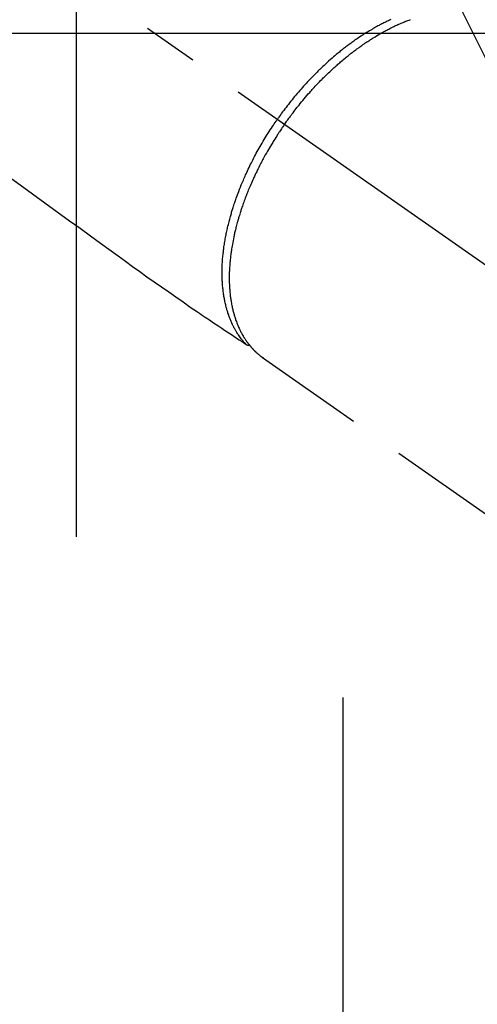
# Model space of a CAD drawing. Extents: x 0 to 26473, y -25 to 8845.
# Drawn here: x 17750 to 17801, y 6787 to 6898 of the extents above; entities that cross this region are included whole.
import ezdxf

# ---------------------------------------------------------------- set-up
doc = ezdxf.new("R2010")
doc.units = 0
doc.header["$LTSCALE"] = 50
doc.header["$MEASUREMENT"] = 0
for name, pattern in [('CENTER', [2, 1.25, -0.25, 0.25, -0.25]), ('CENTER2', [1.125, 0.75, -0.125, 0.125, -0.125]), ('HIDDEN', [0.375, 0.25, -0.125])]:
    doc.linetypes.add(name, pattern=pattern)
doc.layers.get('0').update_dxf_attribs({"linetype": 'CONTINUOUS'})
doc.layers.get('DEFPOINTS').update_dxf_attribs({"color": 146, "linetype": 'CONTINUOUS'})
doc.layers.add('150-機器', color=8, linetype='CONTINUOUS')
doc.layers.add('160-文字', color=254, linetype='CONTINUOUS')
doc.styles.add('KH001', font='txt')
doc.dimstyles.new('KH1xx015', dxfattribs={"dimscale": 10, "dimtxt": 3.8, "dimasz": 0.8, "dimexe": 0.3, "dimexo": 1.2, "dimgap": 0.5, "dimtad": 3, "dimdec": 1, "dimdsep": 46, "dimlunit": 6, "dimtxsty": 'KH001', "dimblk": 'DOT', "dimcen": 1, "dimdle": 1, "dimclrd": 256, "dimclre": 256, "dimclrt": 256, "dimadec": 0, "dimazin": 0, "dimtfac": 1, "dimtdec": 1, "dimtix": 1, "dimtmove": 2, "dimatfit": 3, "dimldrblk": 'CLOSEDBLANK', "dimfxl": 1, "dimtolj": 1, "dimtzin": 0, "dimlwd": -1, "dimlwe": -1, "dimarcsym": 0})
doc.dimstyles.new('KH1xx030', dxfattribs={"dimscale": 30, "dimtxt": 2, "dimasz": 0.6, "dimexe": 0.3, "dimexo": 1.2, "dimgap": 0.5, "dimtad": 3, "dimdec": 1, "dimdsep": 46, "dimlunit": 6, "dimtxsty": 'KH001', "dimblk": 'DOT', "dimcen": 1, "dimdle": 1, "dimclrd": 256, "dimclre": 256, "dimclrt": 256, "dimadec": 0, "dimazin": 0, "dimtfac": 1, "dimtdec": 1, "dimtix": 1, "dimtmove": 2, "dimatfit": 3, "dimldrblk": 'CLOSEDBLANK', "dimfxl": 1, "dimtolj": 1, "dimtzin": 0, "dimlwd": -1, "dimlwe": -1, "dimarcsym": 0})

# ---------------------------------------------------------------- blocks, each defined once
blk = doc.blocks.new('F402_H')
at = {"layer": '150-機器', "color": 13, "linetype": 'CENTER2'}
blk.add_line((0, 0), (244.02, -170.86), dxfattribs=at)
at = {"layer": '150-機器', "color": 13, "linetype": 'HIDDEN'}
for p, q in [((141.06, -126.78), (140.96, -126.7)), ((140.96, -126.7), (201.3, -168.96))]:
    blk.add_line(p, q, dxfattribs=at)
for points in [[(111.67, -105.81), (113.69, -107.27), (115.08, -108.28), (116.47, -109.29), (117.86, -110.3), (119.25, -111.31), (120.42, -112.15), (121.58, -113), (122.74, -113.84), (123.91, -114.68), (124.71, -115.27), (125.52, -115.86), (126.33, -116.45), (127.14, -117.03), (127.95, -117.6), (128.77, -118.17), (129.59, -118.74), (130.4, -119.31), (131.21, -119.88), (132.01, -120.45), (132.82, -121.02), (133.63, -121.57), (133.85, -121.72), (134.07, -121.86), (134.29, -122.01), (134.5, -122.15), (134.98, -122.47), (135.45, -122.78), (135.92, -123.1), (136.39, -123.41), (136.69, -123.61), (136.98, -123.81), (137.28, -124), (137.58, -124.2), (137.76, -124.33), (137.95, -124.45), (138.14, -124.58), (138.33, -124.71), (138.4, -124.75), (138.46, -124.79), (138.53, -124.84), (138.6, -124.88), (138.67, -124.93), (138.75, -124.98), (138.82, -125.03), (138.9, -125.08), (138.94, -125.11), (138.98, -125.14), (139.01, -125.16), (139.05, -125.19), (139.07, -125.2), (139.09, -125.21), (139.11, -125.22), (139.12, -125.23), (139.14, -125.24), (139.15, -125.25), (139.16, -125.26), (139.18, -125.27), (139.19, -125.27), (139.2, -125.28), (139.21, -125.28), (139.22, -125.29), (139.23, -125.29), (139.24, -125.29), (139.25, -125.3), (139.26, -125.3), (139.27, -125.3), (139.28, -125.31), (139.3, -125.31), (139.31, -125.31), (139.32, -125.31), (139.33, -125.31), (139.34, -125.31), (139.36, -125.32), (139.36, -125.32), (139.37, -125.32), (139.38, -125.32), (139.38, -125.31), (139.39, -125.31), (139.41, -125.31), (139.42, -125.31), (139.43, -125.31), (139.43, -125.31), (139.43, -125.31), (139.43, -125.31), (139.44, -125.31), (139.45, -125.31), (139.46, -125.31), (139.48, -125.3), (139.49, -125.3)], [(155.4, -88.66), (155.26, -88.72), (155.12, -88.79), (154.98, -88.85), (154.86, -88.91), (154.73, -88.98), (154.6, -89.04), (154.48, -89.1), (154.37, -89.15), (154.27, -89.21), (154.17, -89.26), (154.07, -89.31), (153.94, -89.38), (153.81, -89.45), (153.69, -89.52), (153.56, -89.59), (153.42, -89.67), (153.28, -89.76), (153.14, -89.84), (153, -89.92), (152.88, -89.99), (152.77, -90.06), (152.65, -90.13), (152.54, -90.2), (152.41, -90.28), (152.28, -90.36), (152.16, -90.45), (152.03, -90.53), (151.89, -90.62), (151.75, -90.72), (151.61, -90.81), (151.47, -90.91), (151.36, -90.99), (151.24, -91.07), (151.13, -91.15), (151.02, -91.23), (150.92, -91.3), (150.82, -91.38), (150.72, -91.45), (150.61, -91.52), (150.53, -91.59), (150.44, -91.66), (150.35, -91.72), (150.26, -91.79), (150.15, -91.88), (150.04, -91.97), (149.93, -92.05), (149.81, -92.14), (149.71, -92.22), (149.61, -92.31), (149.51, -92.39), (149.41, -92.47), (149.25, -92.6), (149.1, -92.73), (148.94, -92.86), (148.79, -93), (148.59, -93.17), (148.39, -93.35), (148.2, -93.53), (148, -93.71), (147.88, -93.82), (147.76, -93.93), (147.64, -94.04), (147.52, -94.15), (147.42, -94.26), (147.31, -94.36), (147.2, -94.47), (147.09, -94.57), (146.95, -94.72), (146.8, -94.87), (146.65, -95.02), (146.5, -95.17), (146.38, -95.3), (146.25, -95.43), (146.13, -95.57), (146, -95.7), (145.86, -95.86), (145.71, -96.02), (145.57, -96.17), (145.43, -96.33), (145.29, -96.49), (145.15, -96.66), (145.01, -96.82), (144.87, -96.98), (144.72, -97.16), (144.57, -97.33), (144.42, -97.51), (144.28, -97.69), (144.14, -97.86), (144.01, -98.03), (143.88, -98.2), (143.74, -98.37), (143.61, -98.54), (143.48, -98.71), (143.35, -98.89), (143.22, -99.06), (143.11, -99.21), (143, -99.36), (142.89, -99.51), (142.79, -99.66), (142.75, -99.72), (142.71, -99.77), (142.67, -99.82), (142.64, -99.88)], [(143.44, -100.44), (143.51, -100.34), (143.58, -100.25), (143.64, -100.15), (143.71, -100.05), (143.8, -99.94), (143.88, -99.82), (143.97, -99.7), (144.05, -99.59), (144.11, -99.51), (144.16, -99.44), (144.21, -99.37), (144.27, -99.3), (144.39, -99.14), (144.51, -98.98), (144.63, -98.83), (144.75, -98.67), (144.83, -98.57), (144.91, -98.47), (144.99, -98.37), (145.07, -98.28), (145.21, -98.1), (145.35, -97.93), (145.5, -97.75), (145.64, -97.58), (145.8, -97.4), (145.95, -97.21), (146.11, -97.03), (146.27, -96.85), (146.37, -96.75), (146.46, -96.64), (146.56, -96.54), (146.65, -96.43), (146.77, -96.3), (146.89, -96.17), (147.01, -96.04), (147.14, -95.91), (147.26, -95.79), (147.38, -95.66), (147.5, -95.53), (147.63, -95.41), (147.71, -95.32), (147.8, -95.23), (147.89, -95.15), (147.97, -95.06), (148.11, -94.93), (148.25, -94.79), (148.39, -94.66), (148.53, -94.53), (148.65, -94.41), (148.78, -94.29), (148.91, -94.17), (149.03, -94.06), (149.14, -93.96), (149.24, -93.87), (149.34, -93.78), (149.44, -93.69), (149.55, -93.6), (149.65, -93.51), (149.75, -93.42), (149.86, -93.33), (149.99, -93.22), (150.12, -93.12), (150.25, -93.01), (150.38, -92.9), (150.48, -92.82), (150.59, -92.73), (150.69, -92.65), (150.8, -92.57), (150.87, -92.5), (150.95, -92.44), (151.03, -92.38), (151.11, -92.32), (151.23, -92.23), (151.35, -92.14), (151.47, -92.05), (151.59, -91.96), (151.67, -91.9), (151.75, -91.85), (151.83, -91.79), (151.91, -91.73), (152.02, -91.65), (152.14, -91.56), (152.26, -91.48), (152.38, -91.4), (152.44, -91.36), (152.49, -91.32), (152.54, -91.29), (152.6, -91.25), (152.7, -91.18), (152.81, -91.11), (152.92, -91.04), (153.02, -90.97), (153.12, -90.91), (153.21, -90.85), (153.31, -90.79), (153.4, -90.73), (153.59, -90.62), (153.77, -90.5), (153.96, -90.39), (154.15, -90.28), (154.3, -90.2), (154.44, -90.11), (154.59, -90.03), (154.74, -89.95), (154.85, -89.89), (154.95, -89.84), (155.06, -89.78), (155.17, -89.72), (155.29, -89.66), (155.41, -89.6), (155.53, -89.54), (155.65, -89.48), (155.75, -89.43), (155.86, -89.38), (155.97, -89.33), (156.08, -89.28), (156.19, -89.23), (156.31, -89.17), (156.43, -89.12), (156.55, -89.07), (156.66, -89.02), (156.77, -88.98), (156.87, -88.94), (156.98, -88.89), (157.1, -88.85), (157.21, -88.8), (157.33, -88.75), (157.45, -88.71), (157.53, -88.68), (157.61, -88.65)], [(139.11, -125.22), (139.07, -125.18), (139.03, -125.14), (138.99, -125.09), (138.95, -125.05), (138.91, -125), (138.87, -124.96), (138.83, -124.91), (138.79, -124.87), (138.77, -124.84), (138.75, -124.82), (138.73, -124.8), (138.71, -124.77), (138.67, -124.73), (138.63, -124.68), (138.6, -124.63), (138.56, -124.58), (138.48, -124.48), (138.4, -124.37), (138.32, -124.26), (138.25, -124.15), (138.19, -124.06), (138.13, -123.98), (138.08, -123.89), (138.02, -123.8), (137.99, -123.74), (137.95, -123.68), (137.91, -123.61), (137.88, -123.55), (137.83, -123.46), (137.78, -123.38), (137.74, -123.3), (137.69, -123.21), (137.66, -123.15), (137.63, -123.08), (137.59, -123.01), (137.56, -122.94), (137.52, -122.86), (137.49, -122.78), (137.45, -122.71), (137.42, -122.63), (137.38, -122.53), (137.34, -122.44), (137.3, -122.35), (137.27, -122.26), (137.24, -122.18), (137.21, -122.09), (137.18, -122.01), (137.15, -121.93), (137.11, -121.82), (137.07, -121.71), (137.04, -121.6), (137, -121.49), (136.98, -121.41), (136.95, -121.32), (136.93, -121.23), (136.9, -121.14), (136.87, -121.02), (136.84, -120.89), (136.81, -120.77), (136.78, -120.64), (136.75, -120.53), (136.72, -120.41), (136.7, -120.3), (136.68, -120.18), (136.66, -120.06), (136.63, -119.94), (136.61, -119.82), (136.59, -119.7), (136.57, -119.56), (136.55, -119.41), (136.53, -119.26), (136.52, -119.11), (136.51, -119.03), (136.5, -118.94), (136.49, -118.85), (136.48, -118.77), (136.47, -118.65), (136.46, -118.54), (136.45, -118.42), (136.44, -118.31), (136.44, -118.19), (136.43, -118.08), (136.42, -117.96), (136.42, -117.84), (136.42, -117.75), (136.41, -117.66), (136.41, -117.57), (136.41, -117.48), (136.41, -117.36), (136.41, -117.24), (136.41, -117.12), (136.41, -117), (136.41, -116.87), (136.41, -116.73), (136.42, -116.6), (136.42, -116.46), (136.43, -116.31), (136.43, -116.16), (136.44, -116.01), (136.45, -115.86), (136.46, -115.71), (136.47, -115.55), (136.49, -115.4), (136.5, -115.25), (136.52, -115.11), (136.53, -114.97), (136.55, -114.83), (136.56, -114.68), (136.58, -114.57), (136.59, -114.46), (136.61, -114.34), (136.62, -114.23), (136.64, -114.09), (136.67, -113.94), (136.69, -113.8), (136.71, -113.65), (136.74, -113.49), (136.77, -113.34), (136.8, -113.18), (136.83, -113.02), (136.85, -112.88), (136.88, -112.75), (136.91, -112.62), (136.93, -112.49), (136.97, -112.34), (137, -112.19), (137.03, -112.05), (137.07, -111.9), (137.11, -111.74), (137.15, -111.57), (137.19, -111.41), (137.23, -111.25), (137.27, -111.11), (137.3, -110.98), (137.34, -110.84), (137.38, -110.71), (137.41, -110.59), (137.45, -110.47), (137.48, -110.35), (137.52, -110.23), (137.55, -110.12), (137.58, -110.02), (137.61, -109.91), (137.65, -109.81), (137.69, -109.67), (137.74, -109.54), (137.78, -109.4), (137.83, -109.26), (137.87, -109.14), (137.91, -109.02), (137.95, -108.9), (138, -108.77), (138.06, -108.58), (138.13, -108.39), (138.21, -108.2), (138.28, -108.01), (138.37, -107.76), (138.47, -107.52), (138.57, -107.27), (138.67, -107.03), (138.74, -106.87), (138.8, -106.72), (138.87, -106.57), (138.93, -106.42), (138.99, -106.29), (139.05, -106.15), (139.11, -106.01), (139.18, -105.88), (139.27, -105.69), (139.36, -105.5), (139.45, -105.31), (139.54, -105.12), (139.62, -104.95), (139.7, -104.79), (139.78, -104.63), (139.87, -104.47), (139.96, -104.28), (140.06, -104.09), (140.16, -103.9), (140.26, -103.71), (140.37, -103.52), (140.47, -103.34), (140.57, -103.15), (140.68, -102.96), (140.79, -102.76), (140.91, -102.56), (141.03, -102.36), (141.15, -102.17), (141.26, -101.98), (141.37, -101.8), (141.49, -101.61), (141.6, -101.43), (141.72, -101.25), (141.83, -101.07), (141.95, -100.88), (142.07, -100.7), (142.18, -100.55), (142.28, -100.4), (142.38, -100.24), (142.49, -100.09), (142.53, -100.04), (142.56, -99.98), (142.6, -99.93), (142.64, -99.88)], [(143.44, -100.44), (143.37, -100.53), (143.31, -100.63), (143.24, -100.73), (143.17, -100.82), (143.09, -100.94), (143.01, -101.06), (142.93, -101.18), (142.85, -101.3), (142.8, -101.38), (142.75, -101.45), (142.7, -101.53), (142.65, -101.61), (142.55, -101.77), (142.44, -101.94), (142.33, -102.11), (142.23, -102.28), (142.16, -102.38), (142.1, -102.49), (142.03, -102.6), (141.96, -102.71), (141.85, -102.9), (141.73, -103.09), (141.62, -103.29), (141.51, -103.49), (141.39, -103.69), (141.27, -103.9), (141.16, -104.11), (141.04, -104.32), (140.97, -104.45), (140.91, -104.57), (140.84, -104.7), (140.77, -104.83), (140.69, -104.98), (140.61, -105.14), (140.53, -105.3), (140.45, -105.46), (140.37, -105.62), (140.3, -105.78), (140.22, -105.93), (140.14, -106.09), (140.09, -106.2), (140.04, -106.32), (139.99, -106.43), (139.94, -106.54), (139.86, -106.71), (139.78, -106.89), (139.7, -107.06), (139.63, -107.24), (139.56, -107.4), (139.49, -107.56), (139.42, -107.72), (139.36, -107.88), (139.31, -108), (139.25, -108.13), (139.2, -108.26), (139.15, -108.39), (139.1, -108.51), (139.05, -108.64), (139.01, -108.77), (138.96, -108.9), (138.9, -109.06), (138.84, -109.21), (138.79, -109.37), (138.73, -109.53), (138.69, -109.66), (138.64, -109.79), (138.6, -109.92), (138.56, -110.04), (138.53, -110.14), (138.5, -110.23), (138.47, -110.33), (138.44, -110.42), (138.39, -110.57), (138.35, -110.71), (138.3, -110.85), (138.26, -110.99), (138.24, -111.09), (138.21, -111.18), (138.18, -111.28), (138.16, -111.37), (138.12, -111.51), (138.08, -111.65), (138.04, -111.79), (138, -111.94), (137.99, -112), (137.97, -112.06), (137.95, -112.12), (137.94, -112.18), (137.91, -112.31), (137.88, -112.43), (137.85, -112.56), (137.82, -112.68), (137.8, -112.79), (137.77, -112.9), (137.75, -113.01), (137.72, -113.12), (137.68, -113.33), (137.64, -113.55), (137.6, -113.76), (137.56, -113.98), (137.53, -114.14), (137.5, -114.31), (137.47, -114.48), (137.45, -114.64), (137.43, -114.76), (137.41, -114.88), (137.4, -115), (137.38, -115.12), (137.37, -115.26), (137.35, -115.39), (137.34, -115.52), (137.32, -115.66), (137.31, -115.77), (137.3, -115.89), (137.29, -116.01), (137.28, -116.13), (137.27, -116.26), (137.26, -116.39), (137.25, -116.52), (137.24, -116.65), (137.24, -116.76), (137.23, -116.88), (137.23, -116.99), (137.22, -117.11), (137.22, -117.23), (137.22, -117.36), (137.21, -117.49), (137.21, -117.62), (137.21, -117.7), (137.21, -117.78), (137.21, -117.87), (137.21, -117.95), (137.22, -118.13), (137.22, -118.31), (137.23, -118.49), (137.24, -118.66), (137.24, -118.76), (137.25, -118.85), (137.25, -118.95), (137.26, -119.04), (137.27, -119.16), (137.28, -119.28), (137.29, -119.4), (137.3, -119.52), (137.32, -119.65), (137.33, -119.78), (137.35, -119.91), (137.37, -120.04), (137.38, -120.1), (137.39, -120.16), (137.4, -120.23), (137.41, -120.29), (137.43, -120.43), (137.45, -120.57), (137.48, -120.7), (137.5, -120.84), (137.53, -120.95), (137.55, -121.06), (137.57, -121.17), (137.6, -121.28), (137.63, -121.4), (137.66, -121.52), (137.69, -121.64), (137.72, -121.76), (137.75, -121.85), (137.77, -121.94), (137.8, -122.03), (137.83, -122.13), (137.86, -122.23), (137.9, -122.33), (137.93, -122.43), (137.96, -122.53), (138.01, -122.66), (138.06, -122.79), (138.11, -122.92), (138.17, -123.05), (138.21, -123.17), (138.27, -123.28), (138.32, -123.4), (138.37, -123.51), (138.41, -123.59), (138.45, -123.67), (138.49, -123.75), (138.53, -123.83), (138.56, -123.88), (138.58, -123.93), (138.61, -123.98), (138.64, -124.03), (138.66, -124.07), (138.68, -124.11), (138.7, -124.15), (138.72, -124.19), (138.76, -124.24), (138.79, -124.3), (138.82, -124.36), (138.86, -124.41), (138.88, -124.45), (138.9, -124.49), (138.93, -124.52), (138.95, -124.56), (139, -124.63), (139.05, -124.71), (139.1, -124.78), (139.15, -124.85), (139.17, -124.89), (139.2, -124.93), (139.23, -124.97), (139.26, -125.01), (139.29, -125.04), (139.32, -125.08), (139.35, -125.12), (139.38, -125.16), (139.39, -125.18), (139.41, -125.2), (139.42, -125.22), (139.44, -125.24), (139.45, -125.26), (139.46, -125.27), (139.48, -125.29), (139.49, -125.3), (139.51, -125.33), (139.54, -125.36), (139.56, -125.39), (139.59, -125.42), (139.6, -125.44), (139.61, -125.45), (139.62, -125.46), (139.63, -125.47), (139.64, -125.49), (139.66, -125.5), (139.67, -125.52), (139.69, -125.54), (139.7, -125.56), (139.72, -125.58), (139.74, -125.6), (139.76, -125.62), (139.77, -125.63), (139.78, -125.65), (139.8, -125.66), (139.81, -125.68), (139.83, -125.7), (139.86, -125.72), (139.88, -125.75), (139.9, -125.77), (139.92, -125.79), (139.94, -125.82), (139.96, -125.84), (139.99, -125.86), (140.01, -125.88), (140.03, -125.91), (140.05, -125.93), (140.07, -125.95), (140.09, -125.96), (140.1, -125.98), (140.12, -125.99), (140.13, -126.01), (140.16, -126.03), (140.18, -126.05), (140.2, -126.07), (140.22, -126.09), (140.25, -126.12), (140.27, -126.14), (140.29, -126.16), (140.32, -126.18), (140.33, -126.19), (140.35, -126.21), (140.36, -126.22), (140.38, -126.24), (140.41, -126.26), (140.44, -126.29), (140.47, -126.32), (140.5, -126.34), (140.53, -126.36), (140.55, -126.38), (140.57, -126.4), (140.6, -126.42), (140.62, -126.44), (140.65, -126.46), (140.67, -126.48), (140.69, -126.5), (140.72, -126.52), (140.74, -126.54), (140.77, -126.56), (140.79, -126.58), (140.82, -126.6), (140.84, -126.62), (140.87, -126.64), (140.89, -126.65), (140.91, -126.67), (140.93, -126.68), (140.94, -126.69), (140.96, -126.7)]]:
    blk.add_lwpolyline(points, dxfattribs=at)
blk = doc.blocks.new('_Dot')
at = {"color": 0, "linetype": 'ByBlock', "lineweight": -2}
blk.add_line((-0.5, 0), (-1, 0), dxfattribs=at)
at = {"color": 0, "linetype": 'ByBlock', "const_width": 0.5}
blk.add_lwpolyline([(-0.25, 0, 1), (0.25, 0, 1)], format="xyb", close=True, dxfattribs=at)
blk = doc.blocks.new('*D103')
at = {"layer": 'DEFPOINTS', "transparency": 16777216}
for p, q in [((17756.25, 6839.33), (17756.25, 7109.78)), ((17856.24, 7044.1), (17856.24, 7109.78)), ((17764.25, 7106.78), (17848.24, 7106.78))]:
    blk.add_line(p, q, dxfattribs=at)
at = {"layer": 'DEFPOINTS', "color": 0, "transparency": 16777216}
for p in [(17856.24, 7106.78), (17856.24, 7032.1), (17756.25, 6827.33)]:
    blk.add_point(p, dxfattribs=at)
at = {"layer": 'DEFPOINTS', "transparency": 16777216, "xscale": 8, "yscale": 8, "zscale": 8, "rotation": 180}
blk.add_blockref('_Dot', (17756.25, 7106.78), dxfattribs=at)
at = {"layer": 'DEFPOINTS', "transparency": 16777216, "xscale": 8, "yscale": 8, "zscale": 8}
blk.add_blockref('_Dot', (17856.24, 7106.78), dxfattribs=at)
at = {"layer": 'DEFPOINTS', "transparency": 16777216, "insert": (17806.24, 7130.78), "char_height": 38, "attachment_point": 5, "style": 'KH001'}
blk.add_mtext('\\A1;100', dxfattribs=at)
blk = doc.blocks.new('_ClosedBlank')
at = {"color": 0, "linetype": 'ByBlock', "lineweight": -2}
for p, q in [((-1, 0.1667), (0, 0)), ((-1, 0.1667), (-1, -0.1667)), ((0, 0), (-1, -0.1667))]:
    blk.add_line(p, q, dxfattribs=at)

msp = doc.modelspace()

# ---------------------------------------------------------------- linework, layer by layer
at = {"layer": '150-機器', "color": 161, "linetype": 'CENTER'}
msp.add_line((17786.25, 6821.26), (17786.25, 6570.81), dxfattribs=at)
at = {"layer": '150-機器', "color": 2, "linetype": 'Continuous'}
msp.add_lwpolyline([(17346.24, 6896.03), (17926.24, 6896.03, -0.414214), (17936.24, 6886.03), (17936.24, 6506.03, -0.414214), (17926.24, 6496.03), (17346.24, 6496.03, -0.414214), (17336.24, 6506.03), (17336.24, 6886.03, -0.414214)], format="xyb", close=True, dxfattribs=at)

# ---------------------------------------------------------------- block references
at = {"layer": '150-機器'}
msp.add_blockref('F402_H', (17636.24, 6986.23), dxfattribs=at)

# ---------------------------------------------------------------- dimensions: what is measured, and where the dimension line sits
at = {"layer": 'DEFPOINTS'}
dim = msp.add_linear_dim(base=(17856.24, 7106.78), p1=(17756.25, 6827.33), p2=(17856.24, 7032.1), dimstyle='KH1xx015', dxfattribs=at)
dim.commit()
dim.dimension.update_dxf_attribs({"geometry": '*D103', "text_midpoint": (17806.24, 7130.78)})

# ---------------------------------------------------------------- leaders
at = {"layer": '160-文字', "annotation_type": 0, "has_hookline": 1, "hookline_direction": 0}
for points, text_width in [([(16926.24, 7006.03), (17948.65, 5407.14), (17966.65, 5407.14)], 1240.2), ([(17516.25, 6993.42), (18270.22, 5949.99), (18288.22, 5949.99)], 1398.58), ([(17191.53, 6990.19), (18115.33, 5666.96), (18133.33, 5666.96)], 1630.05)]:
    msp.add_leader(points, dimstyle='KH1xx030', override={"dimgap": 0.5, "dimtad": 1}, dxfattribs=dict(at, text_width=text_width))
at = {"layer": '160-文字'}
msp.add_leader([(17756.25, 6986.03), (18270.22, 5949.99)], dimstyle='KH1xx030', override={"dimgap": 0.5, "dimtad": 1}, dxfattribs=at)

doc.saveas('drawing.dxf')
